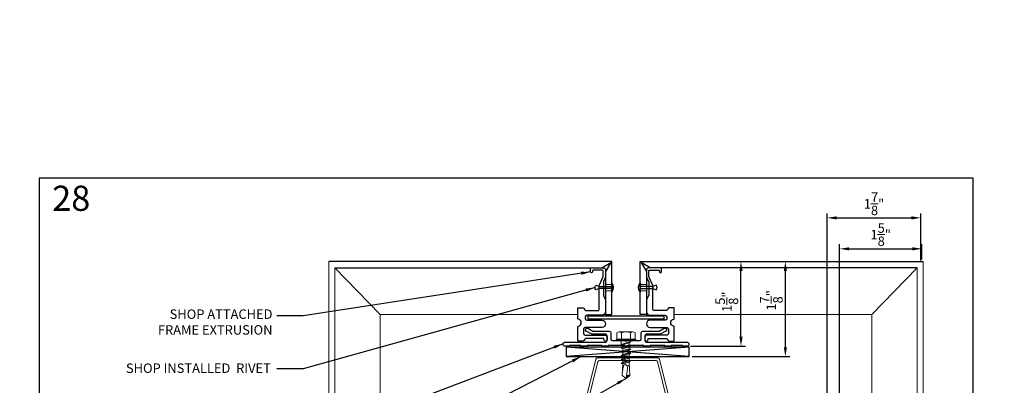
# Model space of a CAD drawing. Extents: x -325 to 432, y -193 to 216.
# Drawn here: x 140 to 160, y -33 to -26 of the extents above; entities that cross this region are included whole.
import ezdxf

# ---------------------------------------------------------------- set-up
doc = ezdxf.new("R2010")
doc.units = 0
doc.header["$LTSCALE"] = 10
doc.header["$MEASUREMENT"] = 0
doc.layers.get('0').update_dxf_attribs({"linetype": 'CONTINUOUS'})
doc.layers.get('Defpoints').update_dxf_attribs({"linetype": 'CONTINUOUS'})
for name, color, linetype, lineweight in [('.875 HAT CHANNEL', 3, 'CONTINUOUS', 15), ('ACM', 7, 'CONTINUOUS', 15), ('DIMS', 92, 'CONTINUOUS', 15), ('FASTENERS', 3, 'CONTINUOUS', 15)]:
    doc.layers.add(name, color=color, linetype=linetype, lineweight=lineweight)
doc.layers.add('0-NO PLOT', color=255, linetype='CONTINUOUS', plot=False)
for name, color, linetype in [('2', 2, 'CONTINUOUS'), ('8', 8, 'CONTINUOUS'), ('FRAME', 5, 'CONTINUOUS')]:
    doc.layers.add(name, color=color, linetype=linetype)
doc.styles.add('Arial', font='arial.ttf')
doc.styles.add('Arial Narrow', font='ARIALN.TTF')
doc.dimstyles.get("Standard").update_dxf_attribs({"dimtxt": 0.08, "dimasz": 0.09, "dimexe": 0.09, "dimexo": 0.0625, "dimgap": 0.06, "dimtad": 1, "dimdec": 5, "dimzin": 0, "dimdsep": 46, "dimlunit": 5, "dimtxsty": 'Arial', "dimcen": 0.09, "dimclrd": 256, "dimclre": 256, "dimclrt": 256, "dimadec": 0, "dimazin": 0, "dimtfac": 1, "dimtdec": 5, "dimtofl": 0, "dimtmove": 0, "dimatfit": 3, "dimfxl": 1, "dimtfillclr": 256, "dimtolj": 1, "dimtzin": 0, "dimarcsym": 0})

# ---------------------------------------------------------------- blocks, each defined once
blk = doc.blocks.new('TEK511A')
at = {"layer": 'FASTENERS'}
for p, q in [((-0.18, 0.033), (-0.18, 0.159)), ((-0.169, 0.033), (-0.18, 0.033)), ((0.169, 0.033), (-0.169, 0.033)), ((-0.169, 0.026), (0.169, 0.026)), ((0.18, 0.033), (0.169, 0.033)), ((0.18, 0.159), (0.18, 0.033)), ((-0.093, -0.076), (-0.093, 0)), ((0.093, -0.014), (-0.093, -0.076)), ((-0.064, -0.083), (-0.093, -0.076)), ((0.093, -0.09), (-0.093, -0.152)), ((-0.064, -0.121), (-0.093, -0.152)), ((-0.064, -0.159), (-0.093, -0.152)), ((0.093, -0.166), (-0.093, -0.227)), ((0.064, -0.044), (-0.064, -0.083)), ((-0.064, -0.121), (0.064, -0.083)), ((-0.064, -0.121), (-0.064, -0.083)), ((0.064, -0.12), (-0.064, -0.159)), ((-0.064, -0.197), (0.064, -0.159)), ((-0.064, -0.197), (-0.064, -0.159)), ((0.064, -0.044), (0.093, -0.014)), ((0.064, -0.083), (0.064, -0.044)), ((0.064, -0.083), (0.093, -0.09)), ((0.064, -0.12), (0.093, -0.09)), ((0.064, -0.159), (0.064, -0.12)), ((0.064, -0.159), (0.093, -0.166)), ((0.064, -0.196), (0.093, -0.166)), ((0.093, -0.014), (0.093, 0)), ((-0.064, -0.197), (-0.093, -0.227)), ((-0.064, -0.234), (-0.093, -0.227)), ((0.093, -0.241), (-0.093, -0.303)), ((-0.064, -0.273), (-0.093, -0.303)), ((-0.064, -0.31), (-0.093, -0.303)), ((0.093, -0.317), (-0.093, -0.379)), ((-0.064, -0.349), (-0.093, -0.379)), ((-0.064, -0.386), (-0.093, -0.379)), ((0.064, -0.196), (-0.064, -0.234)), ((-0.064, -0.273), (0.064, -0.234)), ((-0.064, -0.273), (-0.064, -0.234)), ((0.064, -0.272), (-0.064, -0.31)), ((-0.064, -0.349), (0.064, -0.31)), ((-0.064, -0.349), (-0.064, -0.31)), ((0.064, -0.348), (-0.064, -0.386)), ((-0.064, -0.424), (0.064, -0.386)), ((-0.064, -0.424), (-0.064, -0.386)), ((0.064, -0.234), (0.064, -0.196)), ((0.064, -0.234), (0.093, -0.241)), ((0.064, -0.272), (0.093, -0.241)), ((0.064, -0.31), (0.064, -0.272)), ((0.064, -0.31), (0.093, -0.317)), ((0.064, -0.348), (0.093, -0.317)), ((0.064, -0.386), (0.064, -0.348)), ((0.064, -0.386), (0.093, -0.393)), ((0.093, -0.393), (-0.093, -0.455)), ((-0.064, -0.424), (-0.093, -0.455)), ((-0.064, -0.462), (-0.093, -0.455)), ((-0.064, -0.462), (-0.076, -0.692)), ((0.064, -0.424), (-0.064, -0.462)), ((0, -0.75), (0.035, -0.499)), ((0.064, -0.424), (0.093, -0.393)), ((0.064, -0.424), (0.076, -0.692)), ((0, -0.75), (-0.076, -0.692)), ((0, -0.75), (0.076, -0.692))]:
    blk.add_line(p, q, dxfattribs=at)
at = {"layer": 'FASTENERS', "flags": 128}
blk.add_lwpolyline([(0.196, 0), (0.196, 0.026), (-0.196, 0.026), (-0.196, 0)], close=True, dxfattribs=at)
for points in [[(-0.169, 0.033), (-0.169, 0.026)], [(0.123, 0.174), (-0.135, 0.174)], [(-0.09, 0.159), (-0.09, 0.033)], [(0.09, 0.159), (0.09, 0.033)], [(0.169, 0.033), (0.169, 0.026)]]:
    blk.add_lwpolyline(points, dxfattribs=at)
at = {"layer": 'FASTENERS'}
for centre, radius, start, end in [((-0.135, 0.097), 0.0763, 53.7362, 126.2638), ((0, -0.109), 0.283, 71.4026, 108.5974), ((0.135, 0.097), 0.0763, 53.7362, 126.2638)]:
    blk.add_arc(centre, radius, start, end, dxfattribs=at)
for points, knots in [([(-0.073, -0.631), (-0.059, -0.499), (-0.041, -0.485), (-0.004, -0.464), (0.003, -0.497), (0.034, -0.502), (0.053, -0.494), (0.067, -0.488)], [0.0008605, 0.0008605, 0.0008605, 0.0008605, 0.0430153, 0.0620523, 0.0825095, 0.1015461, 0.1317362, 0.1317362, 0.1317362, 0.1317362]), ([(0, -0.75), (0, -0.748), (0.006, -0.734), (0.012, -0.713), (0.03, -0.695), (0.045, -0.688), (0.058, -0.686), (0.068, -0.687), (0.073, -0.689), (0.076, -0.692)], [0.00983013, 0.00983013, 0.00983013, 0.00983013, 0.01529957, 0.04546629, 0.06355662, 0.07646397, 0.08594658, 0.09451399, 0.10077511, 0.10077511, 0.10077511, 0.10077511])]:
    blk.add_open_spline(points, degree=3, knots=knots, dxfattribs=at)
blk = doc.blocks.new('*U149')
at = {"layer": 'FASTENERS'}
blk.add_blockref('TEK511A', (0, 0), dxfattribs=at)
blk = doc.blocks.new('*D234')
at = {"layer": 'Defpoints', "color": 0, "transparency": 16777216}
for p in [(158.058, -29.752), (158.058, -30.66), (156.201, -33.47)]:
    blk.add_point(p, dxfattribs=at)
at = {"layer": 'DIMS', "lineweight": -2, "transparency": 16777216}
for p, q in [((156.201, -33.407), (156.201, -29.662)), ((158.058, -30.597), (158.058, -29.662)), ((156.389, -29.752), (157.871, -29.752))]:
    blk.add_line(p, q, dxfattribs=at)
at = {"layer": 'DIMS', "transparency": 16777216}
for points in [[(156.389, -29.721), (156.389, -29.784), (156.201, -29.752)], [(157.871, -29.721), (157.871, -29.784), (158.058, -29.752)]]:
    blk.add_solid(points, dxfattribs=at)
at = {"layer": 'DIMS', "transparency": 16777216, "insert": (157.13, -29.473), "char_height": 0.1875, "attachment_point": 5, "style": 'Arial'}
blk.add_mtext('\\A1;1\\S7/8;"', dxfattribs=at)
blk = doc.blocks.new('*D235')
at = {"layer": 'Defpoints', "color": 0, "transparency": 16777216}
for p in [(158.078, -30.366), (158.078, -30.64), (156.447, -35.652)]:
    blk.add_point(p, dxfattribs=at)
at = {"layer": 'DIMS', "lineweight": -2, "transparency": 16777216}
for p, q in [((156.447, -35.59), (156.447, -30.276)), ((158.078, -30.577), (158.078, -30.276)), ((156.635, -30.366), (157.891, -30.366))]:
    blk.add_line(p, q, dxfattribs=at)
at = {"layer": 'DIMS', "transparency": 16777216}
for points in [[(156.635, -30.335), (156.635, -30.398), (156.447, -30.366)], [(157.891, -30.335), (157.891, -30.398), (158.078, -30.366)]]:
    blk.add_solid(points, dxfattribs=at)
at = {"layer": 'DIMS', "transparency": 16777216, "insert": (157.263, -30.085), "char_height": 0.1875, "attachment_point": 5, "style": 'Arial'}
blk.add_mtext('\\A1;1{\\H1x;\\S5/8;}"', dxfattribs=at)
blk = doc.blocks.new('*D643')
at = {"layer": 'Defpoints', "color": 0, "transparency": 16777216}
for p in [(152.487, -30.619), (155.37, -30.619), (153.458, -32.505)]:
    blk.add_point(p, dxfattribs=at)
at = {"layer": 'DIMS', "lineweight": -2, "transparency": 16777216}
for p, q in [((152.55, -30.619), (155.46, -30.619)), ((155.37, -32.318), (155.37, -30.807)), ((153.521, -32.505), (155.46, -32.505))]:
    blk.add_line(p, q, dxfattribs=at)
at = {"layer": 'DIMS', "transparency": 16777216}
for points in [[(155.339, -30.807), (155.402, -30.807), (155.37, -30.619)], [(155.339, -32.318), (155.402, -32.318), (155.37, -32.505)]]:
    blk.add_solid(points, dxfattribs=at)
at = {"layer": 'DIMS', "transparency": 16777216, "insert": (155.091, -31.389), "char_height": 0.1875, "attachment_point": 5, "rotation": 90, "style": 'Arial'}
blk.add_mtext('\\A1;1\\S7/8;"', dxfattribs=at)
blk = doc.blocks.new('*D644')
at = {"layer": 'Defpoints', "color": 0, "transparency": 16777216}
for p in [(152.487, -30.619), (154.489, -30.619), (153.425, -32.298)]:
    blk.add_point(p, dxfattribs=at)
at = {"layer": 'DIMS', "lineweight": -2, "transparency": 16777216}
for p, q in [((152.55, -30.619), (154.579, -30.619)), ((154.489, -32.11), (154.489, -30.807)), ((153.488, -32.298), (154.579, -32.298))]:
    blk.add_line(p, q, dxfattribs=at)
at = {"layer": 'DIMS', "transparency": 16777216}
for points in [[(154.458, -30.807), (154.521, -30.807), (154.489, -30.619)], [(154.458, -32.11), (154.521, -32.11), (154.489, -32.298)]]:
    blk.add_solid(points, dxfattribs=at)
at = {"layer": 'DIMS', "transparency": 16777216, "insert": (154.208, -31.416), "char_height": 0.1875, "attachment_point": 5, "rotation": 90, "style": 'Arial'}
blk.add_mtext('\\A1;1\\S5/8;"', dxfattribs=at)

msp = doc.modelspace()

# ---------------------------------------------------------------- linework, layer by layer
at = {"layer": '.875 HAT CHANNEL', "ltscale": 0.09375}
msp.add_lwpolyline([(151.677226, -32.580504, 0.344150731), (151.648122, -32.603228), (151.453234, -33.38278, -0.344150731), (151.424129, -33.405504), (150.989764, -33.405504), (150.989764, -33.355504), (151.38509, -33.355504, 0.344150731), (151.414195, -33.33278), (151.609083, -32.553228, -0.344150731), (151.638187, -32.530504), (152.84134, -32.530504, -0.344150731), (152.870445, -32.553228), (153.065333, -33.33278, 0.344150731), (153.094437, -33.355504), (153.489764, -33.355504), (153.489764, -33.405504), (153.055398, -33.405504, -0.344150731), (153.026294, -33.38278), (152.831406, -32.603228, 0.344150731), (152.802302, -32.580504)], format="xyb", close=True, dxfattribs=at)
at = {"ltscale": 0.09375}
for p, q in [((151.925913, -30.619261), (146.308056, -30.619261)), ((151.727171, -30.744261), (151.905913, -30.639261)), ((151.905913, -30.639261), (151.800913, -30.818003)), ((151.925913, -31.669211), (151.925913, -30.619261)), ((152.487437, -31.669211), (152.487437, -30.619261)), ((152.487437, -30.619261), (158.105294, -30.619261)), ((152.686179, -30.744261), (152.507437, -30.639261)), ((152.507437, -30.639261), (152.612437, -30.818003)), ((146.428056, -30.744261), (151.727171, -30.744261)), ((151.800913, -30.818003), (151.800913, -31.669211)), ((152.612437, -30.818003), (152.612437, -31.669211)), ((157.985294, -30.744261), (152.686179, -30.744261)), ((151.800913, -31.669211), (151.778776, -31.669211)), ((151.800913, -31.669211), (151.925913, -31.669211)), ((152.612437, -31.669211), (152.487437, -31.669211)), ((152.612437, -31.669211), (152.634574, -31.669211))]:
    msp.add_line(p, q, dxfattribs=at)
for points in [[(151.247913, -31.550261, -0.414213718), (151.262913, -31.535261), (151.346296, -31.535261, -0.244698443), (151.37087, -31.548054), (151.391467, -31.577468, 0.245007653), (151.416076, -31.590261), (151.645881, -31.590261, 0.414521149), (151.675913, -31.560261), (151.675913, -31.092915, -0.109517812), (151.678724, -31.080237), (151.754508, -30.917718, 0.109517812), (151.755913, -30.911378), (151.755913, -30.804261, 0.414213562), (151.740913, -30.789261), (151.555913, -30.789261, 0.414213562), (151.540913, -30.804261), (151.540913, -30.824261, -1), (151.500913, -30.824261), (151.500913, -30.764261, -0.414213562), (151.520913, -30.744261), (151.760913, -30.744261, -0.414213562), (151.800913, -30.784261), (151.800913, -30.918029, -0.109517812), (151.798102, -30.930708), (151.758311, -31.01604, 0.109517812), (151.756906, -31.022379), (151.756906, -31.289936, 0.109517812), (151.758311, -31.296275), (151.798102, -31.381607, -0.109517812), (151.800913, -31.394286), (151.800913, -31.621261, -0.414213562), (151.737913, -31.684261), (151.428353, -31.684261, 0.414213562), (151.398353, -31.714261), (151.398353, -31.752761, 0.414213562), (151.428353, -31.782761), (151.730163, -31.782761, -1), (151.730163, -31.924261), (151.411913, -31.924261, 0.414213562), (151.361913, -31.974261), (151.361913, -32.031261, 0.414213562), (151.411913, -32.081261), (151.799964, -32.081261, -0.414213562), (151.831964, -32.113261), (151.831964, -32.167761, -1), (151.768964, -32.167761), (151.768964, -32.159261, 0.414213562), (151.753964, -32.144261), (151.416041, -32.144261, 0.244698443), (151.391467, -32.157054), (151.37087, -32.186469, -0.244698443), (151.346296, -32.199261), (151.262913, -32.199261, -0.414213562), (151.247913, -32.184261), (151.247913, -31.915317, -0.363602559), (151.260289, -31.900548, 0.837993586), (151.260289, -31.76123, -0.363602559), (151.247913, -31.746461), (151.247913, -31.550246)], [(153.165437, -31.550261, 0.414213718), (153.150437, -31.535261), (153.067054, -31.535261, 0.244698443), (153.042479, -31.548054), (153.021883, -31.577468, -0.245007653), (152.997273, -31.590261), (152.767468, -31.590261, -0.414521149), (152.737437, -31.560261), (152.737437, -31.092915, 0.109517812), (152.734626, -31.080237), (152.658842, -30.917718, -0.109517812), (152.657437, -30.911378), (152.657437, -30.804261, -0.414213562), (152.672437, -30.789261), (152.857437, -30.789261, -0.414213562), (152.872437, -30.804261), (152.872437, -30.824261, 1), (152.912437, -30.824261), (152.912437, -30.764261, 0.414213562), (152.892437, -30.744261), (152.652437, -30.744261, 0.414213562), (152.612437, -30.784261), (152.612437, -30.918029, 0.109517812), (152.615248, -30.930708), (152.655039, -31.01604, -0.109517812), (152.656444, -31.022379), (152.656444, -31.289936, -0.109517812), (152.655039, -31.296275), (152.615248, -31.381607, 0.109517812), (152.612437, -31.394286), (152.612437, -31.621261, 0.414213562), (152.675437, -31.684261), (152.984997, -31.684261, -0.414213562), (153.014997, -31.714261), (153.014997, -31.752761, -0.414213562), (152.984997, -31.782761), (152.683187, -31.782761, 1), (152.683187, -31.924261), (153.001437, -31.924261, -0.414213562), (153.051437, -31.974261), (153.051437, -32.031261, -0.414213562), (153.001437, -32.081261), (152.613385, -32.081261, 0.414213562), (152.581385, -32.113261), (152.581385, -32.167761, 1), (152.644385, -32.167761), (152.644385, -32.159261, -0.414213562), (152.659385, -32.144261), (152.997308, -32.144261, -0.244698443), (153.021883, -32.157054), (153.042479, -32.186469, 0.244698443), (153.067054, -32.199261), (153.150437, -32.199261, 0.414213562), (153.165437, -32.184261), (153.165437, -31.915317, 0.363602559), (153.153061, -31.900548, -0.837993586), (153.153061, -31.76123, 0.363602559), (153.165437, -31.746461), (153.165437, -31.550246)]]:
    msp.add_lwpolyline(points, format="xyb")
for points in [[(151.925565, -31.228011, 0.350134336), (151.925565, -31.040511)], [(152.487785, -31.228011, -0.350134336), (152.487785, -31.040511)]]:
    msp.add_lwpolyline(points, format="xyb", close=True, dxfattribs=at)
for points in [[(151.925565, -31.154261), (151.675565, -31.154261), (151.607717, -31.177949, -0.382095264), (151.607717, -31.090574), (151.675565, -31.114261), (151.925565, -31.114261)], [(152.487785, -31.154261), (152.737785, -31.154261), (152.805633, -31.177949, 0.382095264), (152.805633, -31.090574), (152.737785, -31.114261), (152.487785, -31.114261)]]:
    msp.add_lwpolyline(points, format="xyb", dxfattribs=at)
for centre, start, end in [((151.697916, -31.134261), 138.1767602, 221.8232398), ((152.715434, -31.134261), 318.1767602, 41.8232398)]:
    msp.add_arc(centre, 0.029992, start, end, dxfattribs=at)
at = {"layer": '0-NO PLOT', "ltscale": 0.09375}
msp.add_ellipse((146.800416, -6.64005), major_axis=(0, -51.664115), ratio=0.494527768, dxfattribs=at)
at = {"layer": '2'}
msp.add_lwpolyline([(152.955649, -31.697885), (152.955649, -31.760885), (151.455649, -31.760885), (151.455649, -31.697885)], close=True, dxfattribs=at)
at = {"layer": '8'}
for p, q in [((153.458414, -32.31761), (151.021114, -32.505097)), ((153.458414, -32.505097), (151.021114, -32.31761))]:
    msp.add_line(p, q, dxfattribs=at)
msp.add_lwpolyline([(151.021114, -32.31761), (151.021114, -32.505097), (153.458414, -32.505097), (153.458414, -32.31761)], close=True, dxfattribs=at)
at = {"layer": '8', "linetype": 'Continuous'}
msp.add_lwpolyline([(152.125127, -32.264428), (152.285315, -32.317824)], dxfattribs=at)
at = {"layer": 'ACM', "ltscale": 10}
for p, q in [((146.308032, -42.931577), (146.308056, -30.619261)), ((158.105318, -42.931577), (158.105294, -30.619261)), ((146.428032, -42.806577), (146.428056, -30.744261)), ((157.985318, -42.806577), (157.985294, -30.744261))]:
    msp.add_line(p, q, dxfattribs=at)
at = {"layer": 'ACM', "color": 0, "ltscale": 10}
for p, q in [((147.329038, -31.669211), (146.428032, -30.744261)), ((157.084312, -31.669211), (157.985318, -30.744261)), ((151.800565, -31.071761), (151.925565, -31.071761)), ((152.612785, -31.071761), (152.487785, -31.071761)), ((151.800565, -31.196761), (151.925565, -31.196761)), ((152.612785, -31.196761), (152.487785, -31.196761)), ((147.329038, -31.669211), (147.329038, -41.881627)), ((151.247913, -31.669211), (147.329038, -31.669211)), ((153.165437, -31.669211), (157.084312, -31.669211)), ((157.084312, -31.669211), (157.084312, -41.881627))]:
    msp.add_line(p, q, dxfattribs=at)
at = {"layer": 'Defpoints', "ltscale": 10}
msp.add_lwpolyline([(140.554637, -47.047702), (159.09882, -47.047702), (159.09882, -28.967225), (140.554637, -28.967225)], close=True, dxfattribs=at)
at = {"layer": 'FRAME', "ltscale": 10}
msp.add_lwpolyline([(150.956525, -32.251179, -0.414213562), (150.988025, -32.219679), (151.800175, -32.219679, 0.414213562), (151.831675, -32.188179), (151.831675, -32.093179, 0.414213562), (151.800175, -32.061679), (151.528853, -32.061679), (151.417621, -31.997459, -1), (151.449121, -31.942899), (151.545734, -31.998679), (151.873175, -31.998679, -0.414213562), (151.904675, -32.030179), (151.904675, -32.157179, 0.414213562), (151.936175, -32.188679), (152.191675, -32.188679), (152.206675, -32.203679), (152.221675, -32.188679), (152.477175, -32.188679, 0.414213562), (152.508675, -32.157179), (152.508675, -32.030179, -0.414213562), (152.540175, -31.998679), (152.867516, -31.998679), (152.964129, -31.942899, -1), (152.995629, -31.997459), (152.884396, -32.061679), (152.613175, -32.061679, 0.414213562), (152.581675, -32.093179), (152.581675, -32.188179, 0.414213562), (152.613175, -32.219679), (153.425325, -32.219679, -0.414213562), (153.456825, -32.251179), (153.456825, -32.266179, -0.414213562), (153.425325, -32.297679), (153.336825, -32.297679, -0.414213562), (153.330825, -32.291679), (153.330825, -32.288679, 0.414213562), (153.324825, -32.282679), (153.108975, -32.282679, 0.414213562), (153.102975, -32.288679), (153.102975, -32.291679, -0.414213562), (153.096975, -32.297679), (152.982975, -32.297679, -0.414213562), (152.976975, -32.291679), (152.976975, -32.288679, 0.414213562), (152.970975, -32.282679), (152.692375, -32.282679, 0.414213562), (152.686375, -32.288679), (152.686375, -32.291679, -0.414213562), (152.680375, -32.297679), (152.566375, -32.297679, -0.414213562), (152.560375, -32.291679), (152.560375, -32.288679, 0.414213562), (152.554375, -32.282679), (152.275675, -32.282679, 0.414213562), (152.269675, -32.288679), (152.269675, -32.291679, -0.414213562), (152.263675, -32.297679), (152.149675, -32.297679, -0.414213562), (152.143675, -32.291679), (152.143675, -32.288679, 0.414213562), (152.137675, -32.282679), (151.858975, -32.282679, 0.414213562), (151.852975, -32.288679), (151.852975, -32.291679, -0.414213562), (151.846975, -32.297679), (151.732975, -32.297679, -0.414213562), (151.726975, -32.291679), (151.726975, -32.288679, 0.414213562), (151.720975, -32.282679), (151.442375, -32.282679, 0.414213562), (151.436375, -32.288679), (151.436375, -32.291679, -0.414213562), (151.430375, -32.297679), (151.316375, -32.297679, -0.414213562), (151.310375, -32.291679), (151.310375, -32.288679, 0.414213562), (151.304375, -32.282679), (151.088525, -32.282679, 0.414213562), (151.082525, -32.288679), (151.082525, -32.291679, -0.414213562), (151.076525, -32.297679), (150.988025, -32.297679, -0.414213562), (150.956525, -32.266179), (150.956525, -32.251179)], format="xyb", dxfattribs=at)

# ---------------------------------------------------------------- block references
at = {"layer": 'FASTENERS'}
msp.add_blockref('*U149', (152.206675, -32.188679), dxfattribs=at)

# ---------------------------------------------------------------- texts
at = {"layer": 'Defpoints', "color": 0, "ltscale": 10, "insert": (140.814632, -29.113114), "char_height": 0.5, "attachment_point": 1, "style": 'Arial Narrow'}
msp.add_mtext_dynamic_manual_height_columns('28', width=0.2143984, gutter_width=0.625, heights=[0], dxfattribs=at)
at = {"layer": 'DIMS', "char_height": 0.18748125, "width": 3.64508188, "attachment_point": 3, "style": 'Arial'}
for s, insert in [('\\A1;\\pxqr;SHOP ATTACHED\\PFRAME EXTRUSION', (145.188278, -31.568872)), ('\\A1;\\pxqr;SHOP INSTALLED  RIVET', (145.155624, -32.64154))]:
    msp.add_mtext(s, dxfattribs=dict(at, insert=insert))

# ---------------------------------------------------------------- dimensions: what is measured, and where the dimension line sits
at = {"layer": 'DIMS'}
dim = msp.add_linear_dim(base=(158.058072, -29.752446), p1=(156.201196, -33.469899), p2=(158.058072, -30.659582), text='1\\S7/8;"', dimstyle='Standard', override={"dimtxt": 0.1875, "dimasz": 0.1875, "dimpost": '"'}, dxfattribs=at)
dim.commit()
dim.dimension.update_dxf_attribs({"geometry": '*D234', "text_midpoint": (157.129634, -29.472928)})
dim = msp.add_linear_dim(base=(158.078072, -30.366467), p1=(156.447431, -35.652144), p2=(158.078072, -30.639582), dimstyle='Standard', override={"dimtxt": 0.1875, "dimasz": 0.1875, "dimpost": '"'}, dxfattribs=at)
dim.commit()
dim.dimension.update_dxf_attribs({"geometry": '*D235', "text_midpoint": (157.262752, -30.085415)})
for base, p1, text, picture, middle in [((155.370436, -30.619261), (153.458414, -32.505097), '1\\S7/8;"', '*D643', (155.370436, -31.388707)), ((154.489382, -30.619261), (153.425325, -32.297679), '1\\S5/8;"', '*D644', (154.489382, -31.415704))]:
    dim = msp.add_linear_dim(base=base, p1=p1, p2=(152.487437, -30.619261), angle=90, text=text, dimstyle='Standard', override={"dimtxt": 0.1875, "dimasz": 0.1875, "dimpost": '"'}, dxfattribs=at)
    dim.commit()
    dim.dimension.update_dxf_attribs({"geometry": picture, "text_midpoint": middle, "dimtype": 160})

# ---------------------------------------------------------------- leaders
for points in [[(151.500913, -30.824261), (145.798174, -31.697096), (145.274706, -31.697096)], [(151.591024, -31.134261), (145.798174, -32.74794), (145.274706, -32.74794)], [(150.956525, -32.251179), (145.798174, -34.210277), (145.274706, -34.210277)], [(151.314499, -32.505097), (145.798174, -35.324996), (145.274706, -35.324996)], [(152.206732, -32.938679), (145.798174, -36.597036), (145.274706, -36.597036)]]:
    msp.add_leader(points, dimstyle='Standard', override={"dimtxt": 0.1875, "dimasz": 0.1875}, dxfattribs=at)

doc.saveas('drawing.dxf')
